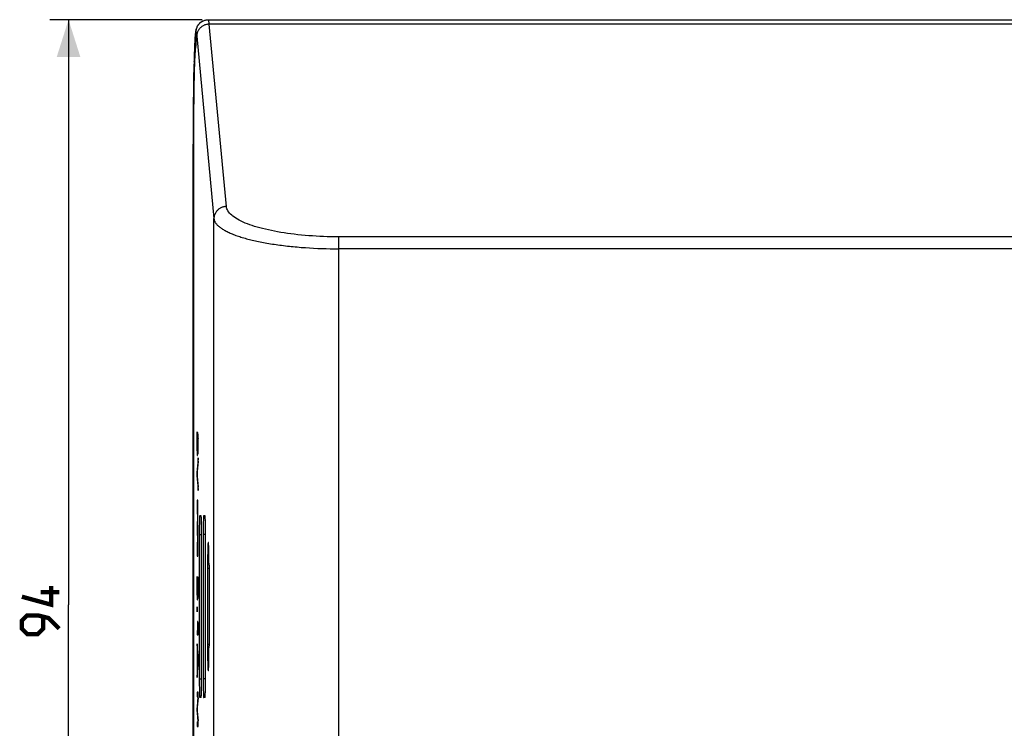
# Model space of a CAD drawing. Units: millimetres. Extents: x 41 to 386, y 52 to 262.
# Drawn here: x 41 to 120, y 100 to 157 of the extents above; entities that cross this region are included whole.
import ezdxf

# ---------------------------------------------------------------- set-up
doc = ezdxf.new("R2010")
doc.units = ezdxf.units.MM
doc.header["$LTSCALE"] = 23.1
doc.layers.get('0').update_dxf_attribs({"linetype": 'CONTINUOUS'})
doc.layers.add('IMPORT_IGES', color=7, linetype='CONTINUOUS')
doc.styles.get("Standard").update_dxf_attribs({"font": 'txt', "width": 0.8})
doc.dimstyles.new('DIMSTYLE_2', dxfattribs={"dimtxt": 3, "dimasz": 3, "dimexe": 1.5, "dimexo": 0.5, "dimgap": 0.75, "dimtad": 1, "dimtxsty": 'STANDARD', "dimblk": '_FILLED', "dimblk1": '_FILLED', "dimblk2": '_FILLED', "dimcen": 0.09, "dimazin": 2, "dimtfac": 1, "dimtofl": 0, "dimtmove": 0, "dimatfit": 3, "dimldrblk": '_FILLED', "dimfxl": 1, "dimtolj": 1, "dimarcsym": 0})

# ---------------------------------------------------------------- blocks, each defined once
blk = doc.blocks.new('_FILLED')
at = {"color": 0, "linetype": 'BYBLOCK'}
blk.add_solid([(0, 0), (-1, 0.317), (-1, -0.317)], dxfattribs=at)
blk = doc.blocks.new('*D1')
at = {"color": 7, "linetype": 'CONTINUOUS'}
for p, q in [((55.594, 157.264), (43.355, 157.264)), ((44.855, 157.264), (44.855, 110.265)), ((44.855, 63.266), (44.855, 110.265)), ((55.594, 63.266), (43.355, 63.266))]:
    blk.add_line(p, q, dxfattribs=at)
at = {"color": 7, "linetype": 'CONTINUOUS', "xscale": 3, "yscale": 3, "zscale": 3}
for p, rotation in [((44.855, 157.264), 89.9999999997), ((44.855, 63.266), 269.9999999997)]:
    blk.add_blockref('_FILLED', p, dxfattribs=dict(at, rotation=rotation))

msp = doc.modelspace()

# ---------------------------------------------------------------- linework, layer by layer
at = {"color": 7, "linetype": 'CONTINUOUS'}
for p, q in [((55.175, 123.584), (55.173, 123.4)), ((55.176, 123.704), (55.175, 123.584)), ((55.178, 123.814), (55.176, 123.704)), ((55.179, 123.881), (55.178, 123.814)), ((55.182, 123.376), (55.183, 123.466)), ((55.183, 123.466), (55.184, 123.522)), ((55.184, 123.522), (55.185, 123.576)), ((55.197, 123.792), (55.196, 124.163)), ((55.214, 124.101), (55.213, 123.769)), ((55.213, 123.769), (55.233, 123.769)), ((55.257, 123.822), (55.214, 124.101)), ((55.214, 123.732), (55.216, 123.69)), ((55.216, 123.69), (55.217, 123.641)), ((55.217, 123.641), (55.219, 123.553)), ((55.219, 123.553), (55.22, 123.457)), ((55.22, 123.457), (55.221, 123.354)), ((55.227, 123.554), (55.225, 123.694)), ((55.225, 123.694), (55.247, 123.539)), ((55.225, 123.694), (55.245, 123.694)), ((55.229, 123.419), (55.227, 123.554)), ((55.23, 123.285), (55.229, 123.419)), ((55.234, 123.974), (55.233, 123.769)), ((55.234, 123.733), (55.236, 123.694)), ((55.245, 123.694), (55.257, 123.609)), ((55.247, 123.539), (55.247, 122.39)), ((55.247, 123.539), (55.257, 123.539)), ((55.257, 122.39), (55.257, 123.822)), ((55.173, 123.4), (55.173, 123.171)), ((55.173, 123.171), (55.174, 122.987)), ((55.174, 122.987), (55.175, 122.827)), ((55.175, 122.827), (55.177, 122.733)), ((55.177, 122.733), (55.179, 122.644)), ((55.179, 122.644), (55.181, 122.56)), ((55.182, 123.275), (55.182, 123.376)), ((55.182, 123.157), (55.182, 123.275)), ((55.182, 123.044), (55.182, 123.157)), ((55.183, 122.974), (55.182, 123.044)), ((55.185, 122.905), (55.183, 122.974)), ((55.186, 122.838), (55.185, 122.905)), ((55.188, 122.78), (55.186, 122.838)), ((55.199, 122.635), (55.201, 122.563)), ((55.202, 122.629), (55.222, 122.629)), ((55.217, 122.86), (55.216, 122.801)), ((55.219, 122.923), (55.217, 122.86)), ((55.22, 122.991), (55.219, 122.923)), ((55.221, 123.107), (55.22, 122.991)), ((55.221, 123.354), (55.221, 123.244)), ((55.221, 123.244), (55.221, 123.107)), ((55.223, 122.551), (55.225, 122.629)), ((55.225, 122.629), (55.227, 122.708)), ((55.227, 122.708), (55.228, 122.831)), ((55.228, 122.831), (55.23, 122.96)), ((55.23, 123.15), (55.23, 123.285)), ((55.23, 122.96), (55.23, 123.15)), ((55.258, 122.075), (55.175, 120.959)), ((55.181, 122.56), (55.183, 122.481)), ((55.201, 122.563), (55.203, 122.481)), ((55.209, 122.359), (55.21, 122.335)), ((55.247, 122.39), (55.257, 122.39)), ((55.258, 121.663), (55.258, 122.075)), ((55.258, 121.809), (55.194, 120.959)), ((55.194, 120.877), (55.258, 121.663)), ((55.175, 120.959), (55.175, 120.568)), ((55.175, 120.959), (55.194, 120.959)), ((55.175, 120.568), (55.258, 119.441)), ((55.175, 120.568), (55.194, 120.568)), ((55.187, 120.734), (55.184, 120.763)), ((55.19, 120.701), (55.187, 120.734)), ((55.188, 120.809), (55.191, 120.842)), ((55.193, 120.666), (55.19, 120.701)), ((55.191, 120.842), (55.194, 120.877)), ((55.196, 120.628), (55.193, 120.666)), ((55.194, 120.959), (55.194, 120.879)), ((55.194, 120.644), (55.194, 120.568)), ((55.194, 120.568), (55.258, 119.71)), ((55.258, 119.83), (55.196, 120.628)), ((55.258, 119.441), (55.258, 119.83)), ((55.198, 118.663), (55.198, 117.543)), ((55.203, 118.663), (55.198, 118.663)), ((55.203, 117.543), (55.203, 118.663)), ((55.227, 118.663), (55.227, 114.163)), ((55.232, 118.663), (55.227, 118.663)), ((55.232, 114.163), (55.232, 118.663)), ((55.198, 117.543), (55.203, 117.543)), ((55.198, 116.953), (55.198, 115.833)), ((55.203, 116.953), (55.198, 116.953)), ((55.203, 115.833), (55.203, 116.953)), ((55.198, 115.833), (55.203, 115.833)), ((55.198, 115.283), (55.198, 114.163)), ((55.203, 115.283), (55.198, 115.283)), ((55.203, 114.163), (55.203, 115.283)), ((55.198, 114.163), (55.203, 114.163)), ((55.227, 114.163), (55.232, 114.163)), ((55.198, 112.18), (55.197, 112.533)), ((55.237, 112.498), (55.235, 112.144)), ((55.251, 112.271), (55.249, 112.331)), ((55.174, 111.907), (55.173, 111.722)), ((55.173, 111.722), (55.173, 111.502)), ((55.175, 112.029), (55.174, 111.907)), ((55.177, 112.143), (55.175, 112.029)), ((55.179, 112.215), (55.177, 112.143)), ((55.181, 112.287), (55.179, 112.215)), ((55.182, 111.722), (55.183, 111.814)), ((55.182, 111.616), (55.182, 111.722)), ((55.182, 111.497), (55.182, 111.616)), ((55.183, 111.87), (55.184, 111.923)), ((55.183, 111.814), (55.183, 111.87)), ((55.184, 111.923), (55.185, 111.974)), ((55.214, 111.836), (55.215, 111.664)), ((55.223, 111.797), (55.214, 111.836)), ((55.215, 111.664), (55.215, 111.544)), ((55.215, 111.544), (55.215, 111.427)), ((55.223, 111.644), (55.223, 111.797)), ((55.224, 111.545), (55.223, 111.644)), ((55.225, 111.441), (55.224, 111.545)), ((55.235, 112.144), (55.255, 112.144)), ((55.246, 111.989), (55.247, 111.944)), ((55.247, 111.944), (55.248, 111.895)), ((55.248, 111.895), (55.249, 111.842)), ((55.249, 111.842), (55.25, 111.756)), ((55.25, 111.553), (55.249, 111.459)), ((55.25, 111.756), (55.25, 111.659)), ((55.25, 111.659), (55.25, 111.553)), ((55.253, 112.203), (55.251, 112.271)), ((55.255, 112.125), (55.253, 112.203)), ((55.256, 112.041), (55.255, 112.125)), ((55.258, 111.905), (55.256, 112.041)), ((55.258, 111.748), (55.258, 111.905)), ((55.259, 111.581), (55.258, 111.748)), ((55.258, 111.434), (55.259, 111.581)), ((55.173, 111.502), (55.174, 111.343)), ((55.174, 111.343), (55.175, 111.204)), ((55.175, 111.204), (55.177, 111.077)), ((55.177, 111.077), (55.179, 110.999)), ((55.179, 110.999), (55.181, 110.923)), ((55.181, 110.923), (55.183, 110.854)), ((55.183, 111.39), (55.182, 111.497)), ((55.184, 111.322), (55.183, 111.39)), ((55.183, 110.854), (55.185, 110.795)), ((55.185, 111.258), (55.184, 111.322)), ((55.187, 111.195), (55.185, 111.258)), ((55.188, 111.144), (55.187, 111.195)), ((55.198, 111.024), (55.199, 111)), ((55.199, 111.023), (55.219, 111.023)), ((55.199, 111), (55.201, 110.923)), ((55.201, 110.923), (55.203, 110.839)), ((55.203, 110.839), (55.205, 110.803)), ((55.211, 111.209), (55.21, 111.157)), ((55.213, 111.266), (55.211, 111.209)), ((55.214, 111.326), (55.213, 111.266)), ((55.213, 110.789), (55.214, 110.84)), ((55.215, 111.427), (55.214, 111.326)), ((55.214, 110.84), (55.216, 110.896)), ((55.216, 110.896), (55.217, 110.958)), ((55.217, 110.958), (55.219, 111.062)), ((55.219, 111.062), (55.22, 111.186)), ((55.22, 111.186), (55.222, 111.061)), ((55.22, 111.186), (55.232, 111.186)), ((55.222, 111.061), (55.223, 110.994)), ((55.223, 110.994), (55.225, 110.936)), ((55.227, 111.333), (55.225, 111.441)), ((55.227, 111.29), (55.227, 111.333)), ((55.228, 111.253), (55.227, 111.29)), ((55.237, 111.152), (55.257, 111.152)), ((55.24, 111.152), (55.242, 111.062)), ((55.242, 111.062), (55.243, 110.994)), ((55.243, 110.994), (55.245, 110.937)), ((55.248, 111.354), (55.247, 111.307)), ((55.249, 111.404), (55.248, 111.354)), ((55.249, 111.459), (55.249, 111.404)), ((55.252, 111.009), (55.253, 111.077)), ((55.253, 111.077), (55.255, 111.155)), ((55.255, 111.155), (55.257, 111.292)), ((55.257, 111.292), (55.258, 111.434)), ((55.175, 110.099), (55.175, 109.697)), ((55.186, 110.099), (55.175, 110.099)), ((55.186, 109.697), (55.186, 110.099)), ((55.175, 109.697), (55.186, 109.697)), ((55.228, 108.909), (55.229, 108.79)), ((55.238, 108.909), (55.228, 108.909)), ((55.229, 108.79), (55.234, 108.493)), ((55.234, 108.493), (55.238, 108.298)), ((55.24, 108.776), (55.238, 108.909)), ((55.244, 108.543), (55.24, 108.776)), ((55.247, 108.39), (55.244, 108.543)), ((55.251, 108.256), (55.247, 108.39)), ((55.175, 108.202), (55.175, 107.848)), ((55.175, 108.202), (55.253, 108.202)), ((55.175, 107.848), (55.259, 107.848)), ((55.194, 108.202), (55.194, 107.848)), ((55.238, 108.298), (55.24, 108.202)), ((55.254, 108.183), (55.251, 108.256)), ((55.256, 108.123), (55.254, 108.183)), ((55.259, 107.848), (55.259, 108.076)), ((55.258, 106.009), (55.175, 107.115)), ((55.175, 107.115), (55.175, 106.711)), ((55.194, 106.851), (55.194, 106.711)), ((55.175, 106.711), (55.2, 106.394)), ((55.175, 106.711), (55.194, 106.711)), ((55.194, 106.711), (55.22, 106.394)), ((55.2, 106.394), (55.2, 105.19)), ((55.2, 106.394), (55.22, 106.394)), ((55.209, 106.284), (55.235, 105.948)), ((55.209, 105.308), (55.209, 106.284)), ((55.209, 106.284), (55.229, 106.284)), ((55.22, 106.394), (55.22, 106.284)), ((55.229, 106.284), (55.255, 105.947)), ((55.258, 105.599), (55.258, 106.009)), ((55.175, 104.42), (55.258, 105.599)), ((55.24, 105.71), (55.209, 105.308)), ((55.209, 105.308), (55.229, 105.308)), ((55.22, 105.308), (55.22, 105.19)), ((55.258, 105.687), (55.229, 105.308)), ((55.244, 105.755), (55.24, 105.71)), ((55.249, 105.813), (55.258, 105.813)), ((55.255, 105.947), (55.257, 105.928)), ((55.257, 105.928), (55.258, 105.912)), ((55.2, 105.19), (55.175, 104.854)), ((55.175, 104.854), (55.175, 104.42)), ((55.175, 104.854), (55.194, 104.854)), ((55.22, 105.19), (55.194, 104.854)), ((55.194, 104.854), (55.194, 104.701)), ((55.2, 105.19), (55.22, 105.19)), ((55.175, 103.231), (55.175, 102.864)), ((55.258, 103.231), (55.175, 103.231)), ((55.246, 102.864), (55.175, 102.031)), ((55.175, 102.864), (55.258, 102.864)), ((55.194, 103.231), (55.194, 102.864)), ((55.258, 102.658), (55.258, 103.231)), ((55.191, 101.883), (55.258, 102.658)), ((55.258, 102.776), (55.194, 102.031)), ((55.175, 102.031), (55.175, 101.687)), ((55.175, 102.031), (55.194, 102.031)), ((55.175, 101.687), (55.245, 100.85)), ((55.175, 101.687), (55.194, 101.687)), ((55.187, 101.839), (55.191, 101.883)), ((55.191, 101.791), (55.187, 101.839)), ((55.258, 100.996), (55.191, 101.791)), ((55.194, 102.031), (55.194, 101.925)), ((55.194, 101.75), (55.194, 101.687)), ((55.194, 101.687), (55.258, 100.926)), ((55.175, 100.85), (55.175, 100.483)), ((55.175, 100.85), (55.258, 100.85)), ((55.175, 100.483), (55.258, 100.483)), ((55.194, 100.85), (55.194, 100.483)), ((55.258, 100.483), (55.258, 100.996))]:
    msp.add_line(p, q, dxfattribs=at)
at = {"color": 250, "linetype": 'CONTINUOUS'}
for p, q in [((55.179, 123.881), (55.199, 123.881)), ((55.219, 123.553), (55.227, 123.553)), ((55.173, 123.238), (55.182, 123.238)), ((55.216, 122.801), (55.228, 122.801)), ((55.221, 123.244), (55.23, 123.244)), ((55.183, 122.481), (55.203, 122.481)), ((55.173, 111.618), (55.182, 111.618)), ((55.18, 112.249), (55.2, 112.249)), ((55.215, 111.587), (55.223, 111.587)), ((55.246, 111.968), (55.257, 111.968)), ((55.25, 111.624), (55.259, 111.624)), ((55.181, 110.923), (55.201, 110.923)), ((55.211, 111.182), (55.22, 111.182)), ((55.227, 110.889), (55.247, 110.889)), ((55.246, 111.285), (55.257, 111.285)), ((55.233, 108.537), (55.244, 108.537)), ((55.232, 105.608), (55.252, 105.608)), ((55.233, 105.968), (55.253, 105.968))]:
    msp.add_line(p, q, dxfattribs=at)
at = {"color": 7, "linetype": 'CONTINUOUS'}
for points in [[(55.196, 124.163), (55.195, 124.155), (55.193, 124.143), (55.191, 124.129), (55.189, 124.111), (55.188, 124.091), (55.186, 124.068), (55.185, 124.043), (55.184, 124.015), (55.183, 123.986), (55.182, 123.953), (55.179, 123.881)], [(55.185, 123.576), (55.186, 123.625), (55.187, 123.647), (55.188, 123.667), (55.188, 123.687), (55.189, 123.705), (55.19, 123.722), (55.191, 123.737)], [(55.191, 123.737), (55.192, 123.751), (55.194, 123.764), (55.195, 123.775), (55.196, 123.784), (55.197, 123.792)], [(55.213, 123.769), (55.214, 123.751), (55.214, 123.732)], [(55.233, 123.769), (55.234, 123.751), (55.234, 123.733)], [(55.202, 122.629), (55.2, 122.631), (55.199, 122.635), (55.197, 122.642), (55.196, 122.651), (55.195, 122.664), (55.193, 122.678), (55.192, 122.694), (55.191, 122.713), (55.19, 122.733), (55.189, 122.756), (55.188, 122.78)], [(55.216, 122.801), (55.215, 122.775), (55.214, 122.751), (55.213, 122.729), (55.212, 122.709), (55.211, 122.691), (55.21, 122.676), (55.209, 122.662), (55.208, 122.65), (55.206, 122.641), (55.205, 122.635), (55.204, 122.631), (55.202, 122.629)], [(55.225, 122.637), (55.225, 122.636), (55.224, 122.631), (55.222, 122.629)], [(55.183, 122.481), (55.185, 122.446), (55.186, 122.413), (55.187, 122.384), (55.189, 122.358), (55.19, 122.334), (55.192, 122.314), (55.194, 122.296), (55.195, 122.281), (55.197, 122.27), (55.199, 122.261), (55.201, 122.256), (55.203, 122.254)], [(55.203, 122.254), (55.205, 122.257), (55.207, 122.263), (55.209, 122.273), (55.211, 122.287), (55.213, 122.305), (55.214, 122.326), (55.216, 122.349), (55.217, 122.376), (55.219, 122.406), (55.22, 122.439), (55.221, 122.475), (55.223, 122.551)], [(55.203, 122.481), (55.205, 122.446), (55.206, 122.414)], [(55.206, 122.414), (55.207, 122.385), (55.209, 122.359)], [(55.184, 120.763), (55.185, 120.778), (55.188, 120.809)], [(55.197, 112.533), (55.195, 112.525), (55.193, 112.513), (55.191, 112.499), (55.19, 112.481), (55.188, 112.461), (55.187, 112.438), (55.185, 112.413), (55.184, 112.385), (55.183, 112.355), (55.181, 112.287)], [(55.249, 112.331), (55.248, 112.359), (55.246, 112.385), (55.245, 112.409), (55.244, 112.431), (55.242, 112.451), (55.24, 112.469), (55.239, 112.485), (55.237, 112.498)], [(55.185, 111.974), (55.186, 111.997), (55.187, 112.02), (55.188, 112.041), (55.188, 112.062), (55.189, 112.081), (55.19, 112.099), (55.192, 112.115), (55.193, 112.131), (55.194, 112.145), (55.195, 112.158), (55.197, 112.17), (55.198, 112.18)], [(55.235, 112.144), (55.236, 112.137), (55.238, 112.129), (55.239, 112.119), (55.24, 112.107), (55.241, 112.094), (55.242, 112.08), (55.243, 112.064), (55.244, 112.047), (55.244, 112.029), (55.245, 112.01), (55.246, 111.989)], [(55.185, 110.795), (55.186, 110.77), (55.187, 110.747)], [(55.199, 111.023), (55.198, 111.024), (55.196, 111.028), (55.195, 111.035), (55.194, 111.044), (55.193, 111.055), (55.192, 111.069), (55.191, 111.085), (55.19, 111.102), (55.189, 111.122), (55.188, 111.144)], [(55.208, 111.114), (55.207, 111.095), (55.207, 111.079), (55.206, 111.065), (55.205, 111.052), (55.204, 111.042), (55.203, 111.034), (55.201, 111.028), (55.2, 111.024), (55.199, 111.023)], [(55.199, 110.648), (55.201, 110.649), (55.202, 110.652), (55.203, 110.658), (55.205, 110.665), (55.206, 110.675), (55.207, 110.686), (55.208, 110.7), (55.209, 110.714), (55.21, 110.731), (55.211, 110.749), (55.212, 110.768), (55.213, 110.789)], [(55.205, 110.803), (55.206, 110.771), (55.207, 110.743)], [(55.21, 111.157), (55.209, 111.134), (55.208, 111.114)], [(55.225, 110.936), (55.226, 110.911), (55.227, 110.889)], [(55.227, 110.889), (55.228, 110.868), (55.229, 110.85), (55.23, 110.834), (55.231, 110.82), (55.232, 110.809), (55.233, 110.8), (55.234, 110.794), (55.236, 110.79), (55.237, 110.789)], [(55.237, 111.152), (55.236, 111.153), (55.235, 111.156), (55.234, 111.161), (55.233, 111.167), (55.233, 111.175), (55.232, 111.184), (55.231, 111.195), (55.23, 111.208), (55.23, 111.222), (55.229, 111.237), (55.228, 111.253)], [(55.247, 111.307), (55.246, 111.264), (55.245, 111.244), (55.244, 111.227), (55.244, 111.212), (55.243, 111.198), (55.242, 111.186), (55.241, 111.176), (55.241, 111.168), (55.24, 111.161), (55.239, 111.157), (55.238, 111.154), (55.237, 111.152)], [(55.237, 110.789), (55.238, 110.79), (55.239, 110.794), (55.241, 110.801), (55.242, 110.81), (55.243, 110.821), (55.244, 110.836), (55.245, 110.853), (55.246, 110.873), (55.248, 110.895)], [(55.245, 110.937), (55.246, 110.912), (55.247, 110.895)], [(55.248, 110.895), (55.249, 110.921), (55.25, 110.948), (55.252, 111.009)], [(55.187, 110.747), (55.188, 110.726), (55.19, 110.708), (55.191, 110.693), (55.192, 110.679), (55.193, 110.668), (55.195, 110.659), (55.196, 110.653), (55.198, 110.649), (55.199, 110.648)], [(55.259, 108.076), (55.257, 108.098), (55.256, 108.123)], [(55.235, 105.948), (55.237, 105.928), (55.239, 105.909), (55.24, 105.891), (55.242, 105.873), (55.244, 105.857), (55.246, 105.841), (55.248, 105.827), (55.249, 105.813)], [(55.249, 105.813), (55.248, 105.795), (55.244, 105.755)]]:
    msp.add_lwpolyline(points, dxfattribs=at)
at = {"color": 7, "linetype": 'CONTINUOUS', "const_width": 0.35}
for points in [[(43.462, 111.765), (43.462, 110.265), (41.105, 110.908)], [(44.105, 111.265), (42.605, 111.265)], [(44.105, 108.336), (43.247, 109.193), (42.39, 109.408), (41.533, 109.408), (41.105, 108.979), (41.105, 108.336), (41.533, 107.908), (42.39, 107.908), (42.819, 108.336), (42.819, 109.265)]]:
    msp.add_lwpolyline(points, dxfattribs=at)
at = {"layer": 'IMPORT_IGES', "color": 7, "linetype": 'CONTINUOUS'}
for p, q in [((56.094, 157.264), (263.562, 157.263)), ((55.014, 155.841), (55.008, 155.757)), ((55.019, 155.919), (55.014, 155.841)), ((55.023, 155.967), (55.019, 155.919)), ((55.027, 156.013), (55.023, 155.967)), ((55.031, 156.057), (55.027, 156.013)), ((55.035, 156.098), (55.031, 156.057)), ((55.04, 156.138), (55.035, 156.098)), ((55.044, 156.176), (55.04, 156.138)), ((55.086, 156.263), (55.086, 155.264)), ((55.094, 156.264), (55.094, 155.164)), ((54.98, 155.263), (54.97, 155.041)), ((54.988, 155.422), (54.98, 155.263)), ((54.996, 155.566), (54.988, 155.422)), ((55.002, 155.665), (54.996, 155.566)), ((55.008, 155.757), (55.002, 155.665)), ((55.078, 155.252), (55.086, 155.264)), ((55.086, 155.264), (55.094, 155.264)), ((55.094, 155.163), (55.09, 155.165)), ((54.949, 154.457), (54.936, 154.012)), ((54.961, 154.792), (54.949, 154.457)), ((54.97, 155.041), (54.961, 154.792)), ((54.936, 154.012), (54.921, 153.429)), ((54.969, 153.672), (54.957, 153.304)), ((54.982, 154.003), (54.969, 153.672)), ((54.921, 153.429), (54.905, 152.672)), ((54.94, 152.687), (54.924, 152.002)), ((54.957, 153.304), (54.94, 152.687)), ((54.905, 152.672), (54.889, 151.695)), ((54.924, 152.002), (54.908, 150.994)), ((54.889, 151.695), (54.875, 150.442)), ((54.875, 150.442), (54.865, 148.992)), ((54.908, 150.994), (54.895, 149.903)), ((54.895, 149.903), (54.885, 148.456)), ((54.865, 148.992), (54.861, 147.348)), ((54.885, 148.456), (54.883, 72.983)), ((54.855, 147.265), (54.855, 72.56)), ((54.88, 73.265), (54.88, 147.265)), ((55.509, 117.414), (55.397, 117.414)), ((55.532, 117.082), (55.528, 117.178)), ((55.535, 116.973), (55.532, 117.082)), ((55.823, 117.414), (55.711, 117.414)), ((55.846, 117.082), (55.842, 117.178)), ((55.849, 116.973), (55.846, 117.082)), ((55.359, 116.361), (55.358, 116.136)), ((55.362, 116.58), (55.359, 116.361)), ((55.365, 116.786), (55.362, 116.58)), ((55.368, 116.913), (55.365, 116.786)), ((55.371, 117.029), (55.368, 116.913)), ((55.538, 116.851), (55.535, 116.973)), ((55.541, 116.65), (55.538, 116.851)), ((55.544, 116.435), (55.541, 116.65)), ((55.546, 116.211), (55.544, 116.435)), ((55.674, 116.361), (55.672, 116.136)), ((55.676, 116.58), (55.674, 116.361)), ((55.679, 116.786), (55.676, 116.58)), ((55.682, 116.913), (55.679, 116.786)), ((55.685, 117.029), (55.682, 116.913)), ((55.852, 116.851), (55.849, 116.973)), ((55.855, 116.65), (55.852, 116.851)), ((55.858, 116.435), (55.855, 116.65)), ((55.86, 116.211), (55.858, 116.435)), ((55.358, 116.136), (55.358, 104.24)), ((55.546, 115.988), (55.546, 116.211)), ((55.546, 104.092), (55.546, 115.988)), ((55.672, 116.136), (55.672, 104.24)), ((55.861, 115.988), (55.86, 116.211)), ((55.86, 104.092), (55.861, 115.988)), ((56.039, 114.752), (56.035, 114.608)), ((56.044, 114.881), (56.039, 114.752)), ((56.088, 115.264), (56.075, 115.264)), ((56.117, 114.881), (56.113, 114.993)), ((56.122, 114.752), (56.117, 114.881)), ((56.125, 114.609), (56.122, 114.752)), ((56.024, 113.922), (56.021, 113.543)), ((56.027, 114.196), (56.024, 113.922)), ((56.032, 114.452), (56.027, 114.196)), ((56.035, 114.608), (56.032, 114.452)), ((56.131, 114.369), (56.125, 114.609)), ((56.135, 114.106), (56.131, 114.369)), ((56.138, 113.828), (56.135, 114.106)), ((56.021, 113.543), (56.021, 106.781)), ((56.14, 113.448), (56.138, 113.828)), ((56.14, 113.448), (56.141, 106.97)), ((56.139, 106.59), (56.141, 106.97)), ((56.021, 106.781), (56.023, 106.4)), ((56.023, 106.4), (56.026, 106.122)), ((56.026, 106.122), (56.03, 105.86)), ((56.129, 105.777), (56.134, 106.033)), ((56.134, 106.033), (56.137, 106.306)), ((56.137, 106.306), (56.139, 106.59)), ((56.03, 105.86), (56.035, 105.62)), ((56.035, 105.62), (56.039, 105.476)), ((56.039, 105.476), (56.044, 105.348)), ((56.044, 105.348), (56.048, 105.236)), ((56.117, 105.348), (56.122, 105.476)), ((56.122, 105.476), (56.125, 105.62)), ((56.125, 105.62), (56.129, 105.777)), ((56.088, 104.964), (56.075, 104.964)), ((55.358, 104.24), (55.358, 104.017)), ((55.358, 104.017), (55.36, 103.794)), ((55.36, 103.794), (55.363, 103.578)), ((55.539, 103.442), (55.542, 103.649)), ((55.542, 103.649), (55.545, 103.868)), ((55.545, 103.868), (55.546, 104.092)), ((55.672, 104.24), (55.673, 104.017)), ((55.673, 104.017), (55.674, 103.794)), ((55.674, 103.794), (55.677, 103.578)), ((55.853, 103.442), (55.856, 103.649)), ((55.856, 103.649), (55.859, 103.868)), ((55.859, 103.868), (55.86, 104.092)), ((55.363, 103.578), (55.366, 103.378)), ((55.366, 103.378), (55.369, 103.256)), ((55.369, 103.256), (55.373, 103.146)), ((55.373, 103.146), (55.376, 103.05)), ((55.533, 103.2), (55.536, 103.315)), ((55.536, 103.315), (55.539, 103.442)), ((55.677, 103.578), (55.681, 103.378)), ((55.681, 103.378), (55.684, 103.256)), ((55.684, 103.256), (55.687, 103.146)), ((55.687, 103.146), (55.69, 103.05)), ((55.847, 103.2), (55.85, 103.315)), ((55.85, 103.315), (55.853, 103.442)), ((55.509, 102.814), (55.397, 102.814)), ((55.823, 102.814), (55.711, 102.814))]:
    msp.add_line(p, q, dxfattribs=at)
at = {"layer": 'IMPORT_IGES', "color": 250, "linetype": 'CONTINUOUS'}
for p, q in [((57.537, 142.25), (56.153, 156.901)), ((263.503, 156.901), (56.153, 156.901)), ((55.154, 155.937), (56.537, 141.286)), ((54.985, 155.315), (54.974, 155.081)), ((54.993, 155.458), (54.985, 155.315)), ((55.001, 155.59), (54.993, 155.458)), ((54.949, 154.457), (54.942, 154.238)), ((54.961, 154.792), (54.955, 154.638)), ((54.97, 155.041), (54.966, 154.911)), ((54.936, 154.012), (54.932, 153.913)), ((54.916, 153.325), (54.9, 152.554)), ((54.921, 153.429), (54.916, 153.325)), ((54.9, 152.554), (54.884, 151.575)), ((54.884, 151.575), (54.869, 150.367)), ((54.869, 150.367), (54.859, 148.934)), ((54.859, 148.934), (54.855, 147.265)), ((54.855, 147.265), (54.855, 147.265)), ((56.537, 80.392), (56.537, 141.286)), ((66.534, 139.819), (66.534, 83.093)), ((253.123, 139.819), (66.534, 139.819)), ((64.213, 138.929), (64.546, 138.91)), ((64.546, 138.91), (64.88, 138.894)), ((64.88, 138.894), (65.214, 138.88)), ((65.214, 138.88), (65.547, 138.87)), ((65.547, 138.87), (65.878, 138.862)), ((65.878, 138.862), (66.207, 138.857)), ((253.288, 138.856), (66.534, 138.856)), ((55.523, 117.288), (55.397, 117.414)), ((55.837, 117.288), (55.711, 117.414)), ((55.358, 115.914), (55.546, 115.914)), ((55.861, 115.914), (55.672, 115.914)), ((56.094, 115.246), (56.082, 115.258)), ((56.141, 113.164), (56.02, 113.164)), ((56.141, 107.064), (56.02, 107.064)), ((56.082, 104.971), (56.094, 104.983)), ((55.358, 104.314), (55.546, 104.314)), ((55.861, 104.314), (55.672, 104.314)), ((55.397, 102.814), (55.523, 102.94)), ((55.711, 102.814), (55.837, 102.94))]:
    msp.add_line(p, q, dxfattribs=at)
at = {"layer": 'IMPORT_IGES', "color": 7, "linetype": 'CONTINUOUS'}
for points in [[(55.538, 157.097), (55.532, 157.093), (55.506, 157.076), (55.481, 157.058), (55.457, 157.039), (55.433, 157.02), (55.41, 157), (55.388, 156.979), (55.367, 156.958), (55.346, 156.935), (55.325, 156.912), (55.305, 156.889), (55.286, 156.864), (55.268, 156.839), (55.25, 156.813), (55.232, 156.787), (55.216, 156.76), (55.201, 156.732), (55.186, 156.705), (55.173, 156.677), (55.161, 156.65), (55.149, 156.623), (55.139, 156.596), (55.131, 156.571), (55.123, 156.546), (55.116, 156.522), (55.11, 156.499), (55.105, 156.477), (55.1, 156.456), (55.096, 156.435), (55.093, 156.415), (55.09, 156.396), (55.087, 156.377), (55.085, 156.359)], [(55.094, 156.264), (55.096, 156.322), (55.101, 156.38), (55.109, 156.438), (55.121, 156.495), (55.136, 156.551), (55.154, 156.606), (55.176, 156.66), (55.2, 156.713), (55.228, 156.764), (55.258, 156.813), (55.292, 156.861), (55.328, 156.907), (55.366, 156.95), (55.408, 156.991), (55.451, 157.03), (55.497, 157.066), (55.544, 157.099), (55.594, 157.13), (55.645, 157.157), (55.698, 157.182), (55.752, 157.203), (55.807, 157.222), (55.863, 157.237), (55.92, 157.248), (55.977, 157.257), (56.035, 157.262), (56.094, 157.264)], [(55.643, 157.156), (55.639, 157.154), (55.611, 157.14), (55.584, 157.125), (55.558, 157.11), (55.538, 157.097)], [(55.07, 156.356), (55.067, 156.338), (55.064, 156.32), (55.061, 156.302), (55.058, 156.285), (55.056, 156.267), (55.053, 156.249), (55.051, 156.231), (55.048, 156.213), (55.046, 156.195), (55.044, 156.176)], [(55.085, 156.359), (55.083, 156.342), (55.082, 156.325), (55.081, 156.309), (55.082, 156.293), (55.083, 156.278), (55.085, 156.263)], [(55.09, 155.165), (55.086, 155.163), (55.078, 155.152), (55.07, 155.13), (55.063, 155.096), (55.055, 155.051), (55.047, 154.994), (55.04, 154.927), (55.032, 154.848), (55.025, 154.759), (55.017, 154.659), (55.01, 154.549), (55.003, 154.428), (54.996, 154.296), (54.982, 154.003)], [(55.047, 155.093), (55.055, 155.149), (55.063, 155.195)], [(55.063, 155.195), (55.07, 155.229), (55.078, 155.252)], [(55.397, 117.414), (55.395, 117.414), (55.393, 117.41), (55.391, 117.401), (55.389, 117.388), (55.387, 117.371), (55.385, 117.349), (55.383, 117.324), (55.381, 117.293), (55.38, 117.259), (55.378, 117.221), (55.376, 117.178), (55.374, 117.132), (55.371, 117.029)], [(55.528, 117.178), (55.526, 117.221), (55.524, 117.259), (55.523, 117.293), (55.521, 117.324), (55.519, 117.349), (55.517, 117.371), (55.515, 117.388), (55.513, 117.401), (55.511, 117.41), (55.509, 117.414)], [(55.711, 117.414), (55.709, 117.414), (55.707, 117.41), (55.705, 117.401), (55.703, 117.388), (55.702, 117.371), (55.7, 117.349), (55.698, 117.324), (55.696, 117.293), (55.694, 117.259), (55.692, 117.221), (55.69, 117.178), (55.688, 117.132), (55.685, 117.029)], [(55.842, 117.178), (55.841, 117.221), (55.839, 117.259), (55.837, 117.293), (55.835, 117.324), (55.833, 117.349), (55.831, 117.371), (55.829, 117.388), (55.827, 117.401), (55.825, 117.41), (55.823, 117.414)], [(56.075, 115.264), (56.073, 115.264), (56.07, 115.26), (56.068, 115.25), (56.065, 115.235), (56.063, 115.215), (56.06, 115.19), (56.058, 115.161), (56.055, 115.126), (56.053, 115.086), (56.051, 115.042), (56.048, 114.992), (56.044, 114.881)], [(56.113, 114.993), (56.11, 115.042), (56.108, 115.086), (56.106, 115.126), (56.103, 115.161), (56.101, 115.19), (56.098, 115.215), (56.096, 115.235), (56.093, 115.25), (56.091, 115.26), (56.088, 115.264)], [(56.048, 105.236), (56.051, 105.187), (56.053, 105.142), (56.055, 105.103), (56.058, 105.068), (56.06, 105.038), (56.063, 105.013), (56.065, 104.994), (56.068, 104.979), (56.07, 104.969), (56.073, 104.964), (56.075, 104.964)], [(56.088, 104.964), (56.091, 104.969), (56.093, 104.979), (56.096, 104.994), (56.098, 105.013), (56.101, 105.038), (56.103, 105.068), (56.106, 105.103), (56.108, 105.142), (56.11, 105.187), (56.113, 105.236), (56.117, 105.348)], [(55.376, 103.05), (55.378, 103.008), (55.38, 102.969), (55.381, 102.935), (55.383, 102.905), (55.385, 102.879), (55.387, 102.858), (55.389, 102.84), (55.391, 102.827), (55.393, 102.819), (55.395, 102.814), (55.397, 102.814)], [(55.509, 102.814), (55.511, 102.819), (55.513, 102.827), (55.515, 102.84), (55.517, 102.858), (55.519, 102.879), (55.521, 102.905), (55.523, 102.935), (55.524, 102.97), (55.526, 103.008), (55.528, 103.05), (55.53, 103.097), (55.533, 103.2)], [(55.69, 103.05), (55.692, 103.008), (55.694, 102.969), (55.696, 102.935), (55.698, 102.905), (55.7, 102.879), (55.702, 102.858), (55.703, 102.84), (55.705, 102.827), (55.707, 102.819), (55.709, 102.814), (55.711, 102.814)], [(55.823, 102.814), (55.825, 102.819), (55.827, 102.827), (55.829, 102.84), (55.831, 102.858), (55.833, 102.879), (55.835, 102.905), (55.837, 102.935), (55.839, 102.97), (55.841, 103.008), (55.842, 103.05), (55.844, 103.097), (55.847, 103.2)]]:
    msp.add_lwpolyline(points, dxfattribs=at)
at = {"layer": 'IMPORT_IGES', "color": 250, "linetype": 'CONTINUOUS'}
for points in [[(56.153, 156.901), (56.096, 156.899), (56.038, 156.894), (55.982, 156.886), (55.925, 156.874), (55.87, 156.86), (55.816, 156.842), (55.764, 156.822), (55.713, 156.8), (55.664, 156.775), (55.616, 156.746), (55.569, 156.715), (55.524, 156.682), (55.48, 156.646), (55.439, 156.607), (55.4, 156.566), (55.363, 156.523), (55.329, 156.477), (55.297, 156.429), (55.268, 156.38), (55.242, 156.329), (55.22, 156.276), (55.2, 156.221), (55.184, 156.165), (55.171, 156.108), (55.161, 156.051), (55.156, 155.994), (55.154, 155.937)], [(56.153, 156.901), (56.147, 156.973), (56.14, 157.037), (56.134, 157.094), (56.127, 157.142), (56.121, 157.182), (56.114, 157.215), (56.107, 157.239), (56.101, 157.255), (56.094, 157.264)], [(55.06, 156.186), (55.055, 156.162), (55.051, 156.136), (55.047, 156.107), (55.042, 156.074), (55.038, 156.039), (55.034, 156.002), (55.03, 155.961), (55.026, 155.917), (55.022, 155.87), (55.017, 155.82), (55.013, 155.767), (55.009, 155.711), (55.001, 155.59)], [(55.068, 156.224), (55.064, 156.206), (55.06, 156.186)], [(55.086, 156.263), (55.082, 156.258), (55.077, 156.25), (55.073, 156.238), (55.068, 156.224)], [(55.094, 156.264), (55.101, 156.257), (55.107, 156.242), (55.114, 156.221), (55.121, 156.192), (55.127, 156.155), (55.134, 156.112), (55.141, 156.061), (55.147, 156.003), (55.154, 155.937)], [(57.537, 142.25), (57.479, 142.248), (57.422, 142.243), (57.365, 142.234), (57.309, 142.223), (57.253, 142.208), (57.199, 142.191), (57.147, 142.171), (57.097, 142.149), (57.048, 142.123), (56.999, 142.095), (56.952, 142.064), (56.907, 142.031), (56.864, 141.994), (56.823, 141.956), (56.784, 141.915), (56.747, 141.871), (56.712, 141.825), (56.68, 141.778), (56.652, 141.728), (56.626, 141.677), (56.603, 141.625), (56.583, 141.57), (56.567, 141.514), (56.554, 141.457), (56.545, 141.4), (56.539, 141.343), (56.537, 141.286)], [(66.534, 139.819), (66.237, 139.821), (65.941, 139.825), (65.644, 139.832), (65.348, 139.842), (65.051, 139.854), (64.754, 139.87), (64.458, 139.889), (64.161, 139.91), (63.866, 139.934), (63.571, 139.961), (63.277, 139.992), (62.989, 140.024), (62.711, 140.059), (62.44, 140.096), (62.174, 140.135), (61.91, 140.177), (61.651, 140.221), (61.398, 140.268), (61.15, 140.317), (60.907, 140.369), (60.671, 140.423), (60.441, 140.479), (60.218, 140.537), (60.003, 140.598), (59.797, 140.66), (59.599, 140.724), (59.409, 140.79), (59.226, 140.859), (59.05, 140.93), (58.883, 141.002), (58.724, 141.077), (58.574, 141.153), (58.433, 141.23), (58.301, 141.31), (58.179, 141.39), (58.067, 141.472), (57.965, 141.556), (57.873, 141.64), (57.792, 141.725), (57.722, 141.811), (57.662, 141.898), (57.614, 141.985), (57.577, 142.073), (57.551, 142.161), (57.537, 142.25)], [(56.537, 141.286), (56.543, 141.242), (56.552, 141.199), (56.564, 141.155), (56.579, 141.111), (56.597, 141.068), (56.618, 141.025), (56.642, 140.981), (56.669, 140.938), (56.699, 140.895), (56.733, 140.852), (56.769, 140.81), (56.808, 140.767), (56.851, 140.725), (56.896, 140.683), (56.945, 140.641), (56.996, 140.6), (57.05, 140.559), (57.107, 140.517), (57.167, 140.477), (57.23, 140.436), (57.296, 140.396), (57.364, 140.356), (57.436, 140.316), (57.51, 140.277), (57.587, 140.238), (57.666, 140.199), (57.748, 140.161), (57.833, 140.123), (57.921, 140.085), (58.011, 140.048), (58.103, 140.011), (58.198, 139.974), (58.296, 139.938), (58.396, 139.903), (58.498, 139.867), (58.603, 139.833), (58.709, 139.799), (58.817, 139.765), (58.927, 139.732), (59.038, 139.7), (59.151, 139.668), (59.266, 139.637), (59.382, 139.607), (59.5, 139.577), (59.62, 139.548), (59.742, 139.52), (59.866, 139.492), (59.992, 139.464), (60.121, 139.437), (60.252, 139.411), (60.385, 139.385), (60.52, 139.36), (60.658, 139.335), (60.798, 139.311), (60.939, 139.287), (61.083, 139.264), (61.228, 139.241), (61.374, 139.219), (61.523, 139.198), (61.672, 139.177), (61.823, 139.157), (61.975, 139.137), (62.128, 139.118), (62.283, 139.099), (62.438, 139.082), (62.595, 139.064), (62.753, 139.048), (62.911, 139.032), (63.071, 139.017), (63.232, 139.002), (63.393, 138.988), (63.556, 138.975), (63.719, 138.963), (63.883, 138.951), (64.213, 138.929)], [(66.207, 138.857), (66.371, 138.856), (66.534, 138.856)]]:
    msp.add_lwpolyline(points, dxfattribs=at)

# ---------------------------------------------------------------- dimensions: what is measured, and where the dimension line sits
at = {"color": 7, "linetype": 'CONTINUOUS'}
dim = msp.add_linear_dim(base=(44.855, 63.266), p1=(56.094, 157.264), p2=(56.094, 63.266), angle=270, dimstyle='DIMSTYLE_2', dxfattribs=at)
dim.commit()
dim.dimension.update_dxf_attribs({"geometry": '*D1', "text_midpoint": (44.855, 107.908), "dimtype": 160})

doc.saveas('drawing.dxf')
